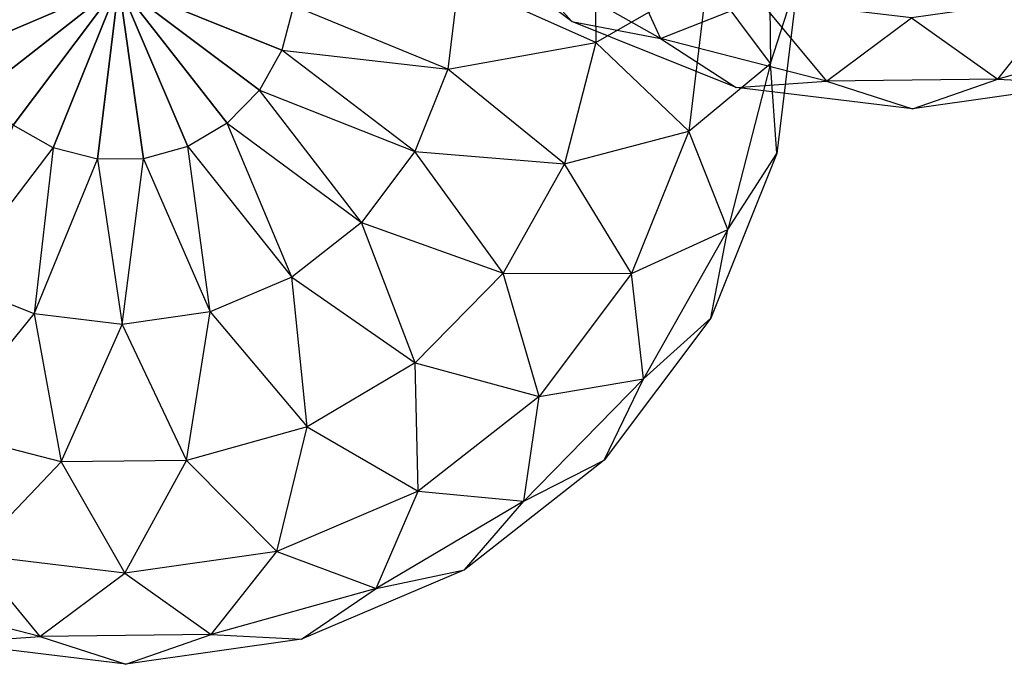
# Model space of a CAD drawing. Units: metres. Extents: x -0.51 to 1.49, y -1.02 to 1.06.
# Drawn here: x -0.12 to 0.09, y 0.47 to 0.61 of the extents above; entities that cross this region are included whole.
import ezdxf

# ---------------------------------------------------------------- set-up
doc = ezdxf.new("R2010")
doc.units = ezdxf.units.M

msp = doc.modelspace()

# ---------------------------------------------------------------- linework, layer by layer
for points in [[(0.041777, 0.636993, -0.033015), (0.042165, 0.599959, -0.033015), (0.028513, 0.618335, -0.068439)], [(0.041777, 0.636993, 0.043015), (0.042165, 0.599959, 0.043015), (0.028513, 0.618335, 0.078439)], [(0.041777, 0.636993, -0.033015), (0.042165, 0.599959, -0.033015), (0.04819, 0.618541, 0.005)], [(0.041777, 0.636993, 0.043015), (0.042165, 0.599959, 0.043015), (0.04819, 0.618541, 0.005)], [(-0.000784, 0.60904, 0.005), (-0.031447, 0.632062, 0.005), (-0.013865, 0.623549, -0.033015)], [(-0.000784, 0.60904, 0.005), (-0.031447, 0.632062, 0.005), (-0.013865, 0.623549, 0.043015)], [(0.004142, 0.631637, -0.098859), (0.004426, 0.604526, -0.098859), (-0.025246, 0.617772, -0.1222)], [(0.004142, 0.631637, 0.108859), (0.004426, 0.604526, 0.108859), (-0.025246, 0.617772, 0.132201)], [(0.004142, 0.631637, -0.098859), (0.004426, 0.604526, -0.098859), (0.028513, 0.618335, -0.068439)], [(0.004142, 0.631637, 0.108859), (0.004426, 0.604526, 0.108859), (0.028513, 0.618335, 0.078439)], [(0.018402, 0.605367, -0.033015), (-0.013865, 0.623549, -0.033015), (0.008876, 0.626184, -0.068439)], [(0.018402, 0.605367, 0.043015), (-0.013865, 0.623549, 0.043015), (0.008876, 0.626184, 0.078439)], [(0.039685, 0.613799, -0.068439), (0.008876, 0.626184, -0.068439), (0.018402, 0.605367, -0.033015)], [(0.039685, 0.613798, 0.078439), (0.008876, 0.626184, 0.078439), (0.018402, 0.605367, 0.043015)], [(0.018402, 0.605367, -0.033015), (-0.013865, 0.623549, -0.033015), (-0.000784, 0.60904, 0.005)], [(0.018402, 0.605367, 0.043015), (-0.013865, 0.623549, 0.043015), (-0.000784, 0.60904, 0.005)], [(-0.025246, 0.617772, -0.1222), (-0.027549, 0.59874, -0.1222), (-0.060941, 0.612436, -0.136874)], [(-0.025246, 0.617772, 0.132201), (-0.027549, 0.59874, 0.132201), (-0.060941, 0.612436, 0.146874)], [(-0.025246, 0.617772, -0.1222), (-0.027549, 0.59874, -0.1222), (0.004426, 0.604526, -0.098859)], [(-0.025246, 0.617772, 0.132201), (-0.027549, 0.59874, 0.132201), (0.004426, 0.604526, 0.108859)], [(0.028513, 0.618335, -0.068439), (0.024523, 0.58537, -0.068439), (0.004426, 0.604526, -0.098859)], [(0.028513, 0.618335, 0.078439), (0.024523, 0.58537, 0.078439), (0.004426, 0.604526, 0.108859)], [(0.028513, 0.618335, -0.068439), (0.024523, 0.58537, -0.068439), (0.042165, 0.599959, -0.033015)], [(0.028513, 0.618335, 0.078439), (0.024523, 0.58537, 0.078439), (0.042165, 0.599959, 0.043015)], [(0.04819, 0.618541, 0.005), (0.043583, 0.580476, 0.005), (0.042165, 0.599959, -0.033015)], [(0.04819, 0.618541, 0.005), (0.043583, 0.580476, 0.005), (0.042165, 0.599959, 0.043015)], [(-0.098681, 0.617003, -0.141879), (-0.133648, 0.602088, -0.136874), (-0.136317, 0.611647, -0.136874)], [(-0.133648, 0.602088, 0.146874), (-0.136317, 0.611647, 0.146874), (-0.098681, 0.617003, 0.151879)], [(-0.098681, 0.617003, -0.141879), (-0.128596, 0.593547, -0.136874), (-0.133648, 0.602088, -0.136874)], [(-0.128596, 0.593547, 0.146874), (-0.133648, 0.602088, 0.146874), (-0.098681, 0.617003, 0.151879)], [(-0.098681, 0.617003, -0.141879), (-0.121506, 0.586603, -0.136874), (-0.128596, 0.593547, -0.136874)], [(-0.121506, 0.586603, 0.146874), (-0.128596, 0.593547, 0.146874), (-0.098681, 0.617003, 0.151879)], [(-0.098681, 0.617003, -0.141879), (-0.11286, 0.581731, -0.136874), (-0.121506, 0.586603, -0.136874)], [(-0.11286, 0.581731, 0.146874), (-0.121506, 0.586603, 0.146874), (-0.098681, 0.617003, 0.151879)], [(-0.098681, 0.617003, -0.141879), (-0.103248, 0.579263, -0.136874), (-0.11286, 0.581731, -0.136874)], [(-0.103248, 0.579263, 0.146874), (-0.11286, 0.581731, 0.146874), (-0.098681, 0.617003, 0.151879)], [(-0.098681, 0.617003, -0.141879), (-0.093324, 0.579367, -0.136874), (-0.103248, 0.579263, -0.136874)], [(-0.093324, 0.579367, 0.146874), (-0.103248, 0.579263, 0.146874), (-0.098681, 0.617003, 0.151879)], [(-0.098681, 0.617003, -0.141879), (-0.060941, 0.612436, -0.136874), (-0.063409, 0.602824, -0.136874)], [(-0.098681, 0.617003, -0.141879), (-0.063409, 0.602824, -0.136874), (-0.068281, 0.594178, -0.136874)], [(-0.098681, 0.617003, -0.141879), (-0.068281, 0.594178, -0.136874), (-0.075224, 0.587088, -0.136874)], [(-0.098681, 0.617003, -0.141879), (-0.075224, 0.587088, -0.136874), (-0.083766, 0.582036, -0.136874)], [(-0.098681, 0.617003, -0.141879), (-0.083766, 0.582036, -0.136874), (-0.093324, 0.579367, -0.136874)], [(-0.060941, 0.612436, 0.146874), (-0.063409, 0.602824, 0.146874), (-0.098681, 0.617003, 0.151879)], [(-0.063409, 0.602824, 0.146874), (-0.068281, 0.594178, 0.146874), (-0.098681, 0.617003, 0.151879)], [(-0.068281, 0.594178, 0.146874), (-0.075224, 0.587088, 0.146874), (-0.098681, 0.617003, 0.151879)], [(-0.075224, 0.587088, 0.146874), (-0.083766, 0.582036, 0.146874), (-0.098681, 0.617003, 0.151879)], [(-0.083766, 0.582036, 0.146874), (-0.093324, 0.579367, 0.146874), (-0.098681, 0.617003, 0.151879)], [(0.054275, 0.596157, -0.033015), (0.018402, 0.605367, -0.033015), (0.039685, 0.613799, -0.068439)], [(0.054275, 0.596157, 0.043015), (0.018402, 0.605367, 0.043015), (0.039685, 0.613798, 0.078439)], [(0.072651, 0.609809, -0.068439), (0.039685, 0.613799, -0.068439), (0.054275, 0.596157, -0.033015)], [(0.072651, 0.609809, 0.078439), (0.039685, 0.613798, 0.078439), (0.054275, 0.596157, 0.043015)], [(0.105526, 0.614488, -0.068439), (0.072651, 0.609809, -0.068439), (0.091309, 0.596545, -0.033015)], [(0.105526, 0.614488, 0.078439), (0.072651, 0.609809, 0.078439), (0.091309, 0.596545, 0.043015)], [(0.126981, 0.606504, -0.033015), (0.091309, 0.596545, -0.033015), (0.105526, 0.614488, -0.068439)], [(0.126981, 0.606504, 0.043015), (0.091309, 0.596545, 0.043015), (0.105526, 0.614488, 0.078439)], [(-0.060941, 0.612436, -0.136874), (-0.063409, 0.602824, -0.136874), (-0.027549, 0.59874, -0.1222)], [(-0.060941, 0.612436, 0.146874), (-0.063409, 0.602824, 0.146874), (-0.027549, 0.59874, 0.132201)], [(0.034792, 0.594739, 0.005), (-0.000784, 0.60904, 0.005), (0.018402, 0.605367, -0.033015)], [(0.034792, 0.594739, 0.005), (-0.000784, 0.60904, 0.005), (0.018402, 0.605367, 0.043015)], [(0.091309, 0.596545, -0.033015), (0.054275, 0.596157, -0.033015), (0.072651, 0.609809, -0.068439)], [(0.091309, 0.596545, 0.043015), (0.054275, 0.596157, 0.043015), (0.072651, 0.609809, 0.078439)], [(0.004426, 0.604526, -0.098859), (-0.002317, 0.578265, -0.098859), (-0.027549, 0.59874, -0.1222)], [(0.004426, 0.604526, 0.108859), (-0.002317, 0.578265, 0.108859), (-0.027549, 0.59874, 0.132201)], [(0.004426, 0.604526, -0.098859), (-0.002317, 0.578265, -0.098859), (0.024523, 0.58537, -0.068439)], [(0.004426, 0.604526, 0.108859), (-0.002317, 0.578265, 0.108859), (0.024523, 0.58537, 0.078439)], [(0.054275, 0.596157, -0.033015), (0.018402, 0.605367, -0.033015), (0.034792, 0.594739, 0.005)], [(0.054275, 0.596157, 0.043015), (0.018402, 0.605367, 0.043015), (0.034792, 0.594739, 0.005)], [(0.126981, 0.606504, -0.033015), (0.091309, 0.596545, -0.033015), (0.110817, 0.595535, 0.005)], [(0.126981, 0.606504, 0.043015), (0.091309, 0.596545, 0.043015), (0.110817, 0.595535, 0.005)], [(-0.063409, 0.602824, -0.136874), (-0.068281, 0.594178, -0.136874), (-0.034699, 0.580952, -0.1222)], [(-0.063409, 0.602824, 0.146874), (-0.068281, 0.594178, 0.146874), (-0.034699, 0.580952, 0.132201)], [(-0.027549, 0.59874, -0.1222), (-0.034699, 0.580952, -0.1222), (-0.063409, 0.602824, -0.136874)], [(-0.027549, 0.59874, 0.132201), (-0.034699, 0.580952, 0.132201), (-0.063409, 0.602824, 0.146874)], [(-0.027549, 0.59874, -0.1222), (-0.034699, 0.580952, -0.1222), (-0.002317, 0.578265, -0.098859)], [(-0.027549, 0.59874, 0.132201), (-0.034699, 0.580952, 0.132201), (-0.002317, 0.578265, 0.108859)], [(0.042165, 0.599959, -0.033015), (0.032955, 0.564086, -0.033015), (0.024523, 0.58537, -0.068439)], [(0.042165, 0.599959, 0.043015), (0.032955, 0.564086, 0.043015), (0.024523, 0.58537, 0.078439)], [(0.042165, 0.599959, -0.033015), (0.032955, 0.564086, -0.033015), (0.043583, 0.580476, 0.005)], [(0.042165, 0.599959, 0.043015), (0.032955, 0.564086, 0.043015), (0.043583, 0.580476, 0.005)], [(0.072857, 0.590132, 0.005), (0.034792, 0.594739, 0.005), (0.054275, 0.596157, -0.033015)], [(0.072857, 0.590132, 0.005), (0.034792, 0.594739, 0.005), (0.054275, 0.596157, 0.043015)], [(0.091309, 0.596545, -0.033015), (0.054275, 0.596157, -0.033015), (0.072857, 0.590132, 0.005)], [(0.091309, 0.596545, 0.043015), (0.054275, 0.596157, 0.043015), (0.072857, 0.590132, 0.005)], [(0.110817, 0.595535, 0.005), (0.072857, 0.590132, 0.005), (0.091309, 0.596545, -0.033015)], [(0.110817, 0.595535, 0.005), (0.072857, 0.590132, 0.005), (0.091309, 0.596545, 0.043015)], [(-0.068281, 0.594178, -0.136874), (-0.075224, 0.587088, -0.136874), (-0.04621, 0.56562, -0.1222)], [(-0.068281, 0.594178, 0.146874), (-0.075224, 0.587088, 0.146874), (-0.04621, 0.56562, 0.132201)], [(-0.034699, 0.580952, -0.1222), (-0.04621, 0.56562, -0.1222), (-0.068281, 0.594178, -0.136874)], [(-0.034699, 0.580952, 0.132201), (-0.04621, 0.56562, 0.132201), (-0.068281, 0.594178, 0.146874)], [(-0.11286, 0.581731, -0.136874), (-0.121506, 0.586603, -0.136874), (-0.134733, 0.553022, -0.1222)], [(-0.11286, 0.581731, 0.146874), (-0.121506, 0.586603, 0.146874), (-0.134733, 0.553022, 0.132201)], [(-0.075224, 0.587088, -0.136874), (-0.083766, 0.582036, -0.136874), (-0.061297, 0.553791, -0.1222)], [(-0.075224, 0.587088, 0.146874), (-0.083766, 0.582036, 0.146874), (-0.061297, 0.553791, 0.132201)], [(-0.04621, 0.56562, -0.1222), (-0.061297, 0.553791, -0.1222), (-0.075224, 0.587088, -0.136874)], [(-0.04621, 0.56562, 0.132201), (-0.061297, 0.553791, 0.132201), (-0.075224, 0.587088, 0.146874)], [(0.024523, 0.58537, -0.068439), (0.012138, 0.55456, -0.068439), (-0.002317, 0.578265, -0.098859)], [(0.024523, 0.58537, 0.078439), (0.012138, 0.55456, 0.078439), (-0.002317, 0.578265, 0.108859)], [(0.024523, 0.58537, -0.068439), (0.012138, 0.55456, -0.068439), (0.032955, 0.564086, -0.033015)], [(0.024523, 0.58537, 0.078439), (0.012138, 0.55456, 0.078439), (0.032955, 0.564086, 0.043015)], [(-0.116944, 0.545871, -0.1222), (-0.134733, 0.553022, -0.1222), (-0.11286, 0.581731, -0.136874)], [(-0.116944, 0.545871, 0.132201), (-0.134733, 0.553022, 0.132201), (-0.11286, 0.581731, 0.146874)], [(-0.103248, 0.579263, -0.136874), (-0.11286, 0.581731, -0.136874), (-0.116944, 0.545871, -0.1222)], [(-0.103248, 0.579263, 0.146874), (-0.11286, 0.581731, 0.146874), (-0.116944, 0.545871, 0.132201)], [(-0.083766, 0.582036, -0.136874), (-0.093324, 0.579367, -0.136874), (-0.078932, 0.546269, -0.1222)], [(-0.083766, 0.582036, 0.146874), (-0.093324, 0.579367, 0.146874), (-0.078932, 0.546269, 0.132201)], [(-0.061297, 0.553791, -0.1222), (-0.078932, 0.546269, -0.1222), (-0.083766, 0.582036, -0.136874)], [(-0.061297, 0.553791, 0.132201), (-0.078932, 0.546269, 0.132201), (-0.083766, 0.582036, 0.146874)], [(-0.097912, 0.543568, -0.1222), (-0.116944, 0.545871, -0.1222), (-0.103248, 0.579263, -0.136874)], [(-0.097912, 0.543568, 0.132201), (-0.116944, 0.545871, 0.132201), (-0.103248, 0.579263, 0.146874)], [(-0.093324, 0.579367, -0.136874), (-0.103248, 0.579263, -0.136874), (-0.097912, 0.543568, -0.1222)], [(-0.093324, 0.579367, 0.146874), (-0.103248, 0.579263, 0.146874), (-0.097912, 0.543568, 0.132201)], [(-0.078932, 0.546269, -0.1222), (-0.097912, 0.543568, -0.1222), (-0.093324, 0.579367, -0.136874)], [(-0.078932, 0.546269, 0.132201), (-0.097912, 0.543568, 0.132201), (-0.093324, 0.579367, 0.146874)], [(-0.034699, 0.580952, -0.1222), (-0.04621, 0.56562, -0.1222), (-0.015626, 0.554644, -0.098859)], [(-0.034699, 0.580952, 0.132201), (-0.04621, 0.56562, 0.132201), (-0.015626, 0.554644, 0.108859)], [(-0.002317, 0.578265, -0.098859), (-0.015626, 0.554644, -0.098859), (-0.034699, 0.580952, -0.1222)], [(-0.002317, 0.578265, 0.108859), (-0.015626, 0.554644, 0.108859), (-0.034699, 0.580952, 0.132201)], [(0.043583, 0.580476, 0.005), (0.029282, 0.5449, 0.005), (0.032955, 0.564086, -0.033015)], [(0.043583, 0.580476, 0.005), (0.029282, 0.5449, 0.005), (0.032955, 0.564086, 0.043015)], [(-0.002317, 0.578265, -0.098859), (-0.015626, 0.554644, -0.098859), (0.012138, 0.55456, -0.068439)], [(-0.002317, 0.578265, 0.108859), (-0.015626, 0.554644, 0.108859), (0.012138, 0.55456, 0.078439)], [(-0.04621, 0.56562, -0.1222), (-0.061297, 0.553791, -0.1222), (-0.034596, 0.535273, -0.098859)], [(-0.04621, 0.56562, 0.132201), (-0.061297, 0.553791, 0.132201), (-0.034596, 0.535273, 0.108859)], [(-0.015626, 0.554644, -0.098859), (-0.034596, 0.535273, -0.098859), (-0.04621, 0.56562, -0.1222)], [(-0.015626, 0.554644, 0.108859), (-0.034596, 0.535273, 0.108859), (-0.04621, 0.56562, 0.132201)], [(0.032955, 0.564086, -0.033015), (0.014773, 0.531819, -0.033015), (0.012138, 0.55456, -0.068439)], [(0.032955, 0.564086, 0.043015), (0.014773, 0.531819, 0.043015), (0.012138, 0.55456, 0.078439)], [(0.032955, 0.564086, -0.033015), (0.014773, 0.531819, -0.033015), (0.029282, 0.5449, 0.005)], [(0.032955, 0.564086, 0.043015), (0.014773, 0.531819, 0.043015), (0.029282, 0.5449, 0.005)], [(-0.061297, 0.553791, -0.1222), (-0.078932, 0.546269, -0.1222), (-0.057933, 0.521471, -0.098859)], [(-0.061297, 0.553791, 0.132201), (-0.078932, 0.546269, 0.132201), (-0.057933, 0.521471, 0.108859)], [(-0.034596, 0.535273, -0.098859), (-0.057933, 0.521471, -0.098859), (-0.061297, 0.553791, -0.1222)], [(-0.034596, 0.535273, 0.108859), (-0.057933, 0.521471, 0.108859), (-0.061297, 0.553791, 0.132201)], [(-0.015626, 0.554644, -0.098859), (-0.034596, 0.535273, -0.098859), (-0.007799, 0.528005, -0.068439)], [(-0.015626, 0.554644, 0.108859), (-0.034596, 0.535273, 0.108859), (-0.007799, 0.528005, 0.078439)], [(0.012138, 0.55456, -0.068439), (-0.007799, 0.528005, -0.068439), (-0.015626, 0.554644, -0.098859)], [(0.012138, 0.55456, 0.078439), (-0.007799, 0.528005, 0.078439), (-0.015626, 0.554644, 0.108859)], [(0.012138, 0.55456, -0.068439), (-0.007799, 0.528005, -0.068439), (0.014773, 0.531819, -0.033015)], [(0.012138, 0.55456, 0.078439), (-0.007799, 0.528005, 0.078439), (0.014773, 0.531819, 0.043015)], [(-0.116944, 0.545871, -0.1222), (-0.134733, 0.553022, -0.1222), (-0.137419, 0.520639, -0.098859)], [(-0.116944, 0.545871, 0.132201), (-0.134733, 0.553022, 0.132201), (-0.137419, 0.520639, 0.108859)], [(-0.111158, 0.513896, -0.098859), (-0.137419, 0.520639, -0.098859), (-0.116944, 0.545871, -0.1222)], [(-0.111158, 0.513896, 0.108859), (-0.137419, 0.520639, 0.108859), (-0.116944, 0.545871, 0.132201)], [(-0.097912, 0.543568, -0.1222), (-0.116944, 0.545871, -0.1222), (-0.111158, 0.513896, -0.098859)], [(-0.097912, 0.543568, 0.132201), (-0.116944, 0.545871, 0.132201), (-0.111158, 0.513896, 0.108859)], [(-0.078932, 0.546269, -0.1222), (-0.097912, 0.543568, -0.1222), (-0.084047, 0.51418, -0.098859)], [(-0.078932, 0.546269, 0.132201), (-0.097912, 0.543568, 0.132201), (-0.084047, 0.51418, 0.108859)], [(-0.057933, 0.521471, -0.098859), (-0.084047, 0.51418, -0.098859), (-0.078932, 0.546269, -0.1222)], [(-0.057933, 0.521471, 0.108859), (-0.084047, 0.51418, 0.108859), (-0.078932, 0.546269, 0.132201)], [(0.029282, 0.5449, 0.005), (0.00626, 0.514238, 0.005), (0.014773, 0.531819, -0.033015)], [(0.029282, 0.5449, 0.005), (0.00626, 0.514238, 0.005), (0.014773, 0.531819, 0.043015)], [(-0.084047, 0.51418, -0.098859), (-0.111158, 0.513896, -0.098859), (-0.097912, 0.543568, -0.1222)], [(-0.084047, 0.51418, 0.108859), (-0.111158, 0.513896, 0.108859), (-0.097912, 0.543568, 0.132201)], [(-0.034596, 0.535273, -0.098859), (-0.057933, 0.521471, -0.098859), (-0.03393, 0.507516, -0.068439)], [(-0.034596, 0.535273, 0.108859), (-0.057933, 0.521471, 0.108859), (-0.03393, 0.507516, 0.078439)], [(-0.007799, 0.528005, -0.068439), (-0.03393, 0.507516, -0.068439), (-0.034596, 0.535273, -0.098859)], [(-0.007799, 0.528005, 0.078439), (-0.03393, 0.507516, 0.078439), (-0.034596, 0.535273, 0.108859)], [(0.014773, 0.531819, -0.033015), (-0.01114, 0.505357, -0.033015), (-0.007799, 0.528005, -0.068439)], [(0.014773, 0.531819, -0.033015), (-0.01114, 0.505357, -0.033015), (0.00626, 0.514238, 0.005)], [(0.014773, 0.531819, 0.043015), (-0.011139, 0.505357, 0.043015), (0.00626, 0.514238, 0.005)], [(0.014773, 0.531819, 0.043015), (-0.011139, 0.505357, 0.043015), (-0.007799, 0.528005, 0.078439)], [(-0.007799, 0.528005, -0.068439), (-0.03393, 0.507516, -0.068439), (-0.01114, 0.505357, -0.033015)], [(-0.007799, 0.528005, 0.078439), (-0.03393, 0.507516, 0.078439), (-0.011139, 0.505357, 0.043015)], [(-0.057933, 0.521471, -0.098859), (-0.084047, 0.51418, -0.098859), (-0.064474, 0.494488, -0.068439)], [(-0.057933, 0.521471, 0.108859), (-0.084047, 0.51418, 0.108859), (-0.064474, 0.494488, 0.078439)], [(-0.03393, 0.507516, -0.068439), (-0.064474, 0.494488, -0.068439), (-0.057933, 0.521471, -0.098859)], [(-0.03393, 0.507516, 0.078439), (-0.064474, 0.494488, 0.078439), (-0.057933, 0.521471, 0.108859)], [(-0.111158, 0.513896, -0.098859), (-0.137419, 0.520639, -0.098859), (-0.130314, 0.493799, -0.068439)], [(-0.111158, 0.513896, 0.108859), (-0.137419, 0.520639, 0.108859), (-0.130314, 0.493799, 0.078439)], [(-0.097349, 0.489809, -0.068439), (-0.130314, 0.493799, -0.068439), (-0.111158, 0.513896, -0.098859)], [(-0.097349, 0.489809, 0.078439), (-0.130314, 0.493799, 0.078439), (-0.111158, 0.513896, 0.108859)], [(-0.084047, 0.51418, -0.098859), (-0.111158, 0.513896, -0.098859), (-0.097349, 0.489809, -0.068439)], [(-0.084047, 0.51418, 0.108859), (-0.111158, 0.513896, 0.108859), (-0.097349, 0.489809, 0.078439)], [(-0.064474, 0.494488, -0.068439), (-0.097349, 0.489809, -0.068439), (-0.084047, 0.51418, -0.098859)], [(-0.064474, 0.494488, 0.078439), (-0.097349, 0.489809, 0.078439), (-0.084047, 0.51418, 0.108859)], [(0.00626, 0.514238, 0.005), (-0.023913, 0.490578, 0.005), (-0.01114, 0.505357, -0.033015)], [(0.00626, 0.514238, 0.005), (-0.023913, 0.490578, 0.005), (-0.011139, 0.505357, 0.043015)], [(-0.03393, 0.507516, -0.068439), (-0.064474, 0.494488, -0.068439), (-0.043018, 0.486504, -0.033015)], [(-0.03393, 0.507516, 0.078439), (-0.064474, 0.494488, 0.078439), (-0.043018, 0.486504, 0.043015)], [(-0.01114, 0.505357, -0.033015), (-0.043018, 0.486504, -0.033015), (-0.03393, 0.507516, -0.068439)], [(-0.011139, 0.505357, 0.043015), (-0.043018, 0.486504, 0.043015), (-0.03393, 0.507516, 0.078439)], [(-0.01114, 0.505357, -0.033015), (-0.043018, 0.486504, -0.033015), (-0.023913, 0.490578, 0.005)], [(-0.011139, 0.505357, 0.043015), (-0.043018, 0.486504, 0.043015), (-0.023913, 0.490578, 0.005)], [(-0.115725, 0.476157, -0.033015), (-0.151598, 0.485367, -0.033015), (-0.130314, 0.493799, -0.068439)], [(-0.115725, 0.476157, 0.043015), (-0.151598, 0.485367, 0.043015), (-0.130314, 0.493799, 0.078439)], [(-0.097349, 0.489809, -0.068439), (-0.130314, 0.493799, -0.068439), (-0.115725, 0.476157, -0.033015)], [(-0.097349, 0.489809, 0.078439), (-0.130314, 0.493799, 0.078439), (-0.115725, 0.476157, 0.043015)], [(-0.064474, 0.494488, -0.068439), (-0.097349, 0.489809, -0.068439), (-0.078691, 0.476544, -0.033015)], [(-0.064474, 0.494488, 0.078439), (-0.097349, 0.489809, 0.078439), (-0.078691, 0.476544, 0.043015)], [(-0.043018, 0.486504, -0.033015), (-0.078691, 0.476544, -0.033015), (-0.064474, 0.494488, -0.068439)], [(-0.043018, 0.486504, 0.043015), (-0.078691, 0.476544, 0.043015), (-0.064474, 0.494488, 0.078439)], [(-0.078691, 0.476544, -0.033015), (-0.115725, 0.476157, -0.033015), (-0.097349, 0.489809, -0.068439)], [(-0.078691, 0.476544, 0.043015), (-0.115725, 0.476157, 0.043015), (-0.097349, 0.489809, 0.078439)], [(-0.023913, 0.490578, 0.005), (-0.059182, 0.475535, 0.005), (-0.043018, 0.486504, -0.033015)], [(-0.023913, 0.490578, 0.005), (-0.059182, 0.475535, 0.005), (-0.043018, 0.486504, 0.043015)], [(-0.115725, 0.476157, -0.033015), (-0.151598, 0.485367, -0.033015), (-0.135208, 0.474739, 0.005)], [(-0.115725, 0.476157, 0.043015), (-0.151598, 0.485367, 0.043015), (-0.135208, 0.474739, 0.005)], [(-0.043018, 0.486504, -0.033015), (-0.078691, 0.476544, -0.033015), (-0.059182, 0.475535, 0.005)], [(-0.043018, 0.486504, 0.043015), (-0.078691, 0.476544, 0.043015), (-0.059182, 0.475535, 0.005)], [(-0.097143, 0.470132, 0.005), (-0.135208, 0.474739, 0.005), (-0.115725, 0.476157, -0.033015)], [(-0.097143, 0.470132, 0.005), (-0.135208, 0.474739, 0.005), (-0.115725, 0.476157, 0.043015)], [(-0.078691, 0.476544, -0.033015), (-0.115725, 0.476157, -0.033015), (-0.097143, 0.470132, 0.005)], [(-0.078691, 0.476544, 0.043015), (-0.115725, 0.476157, 0.043015), (-0.097143, 0.470132, 0.005)], [(-0.059182, 0.475535, 0.005), (-0.097143, 0.470132, 0.005), (-0.078691, 0.476544, -0.033015)], [(-0.059182, 0.475535, 0.005), (-0.097143, 0.470132, 0.005), (-0.078691, 0.476544, 0.043015)]]:
    msp.add_3dface(points)

doc.saveas('drawing.dxf')
